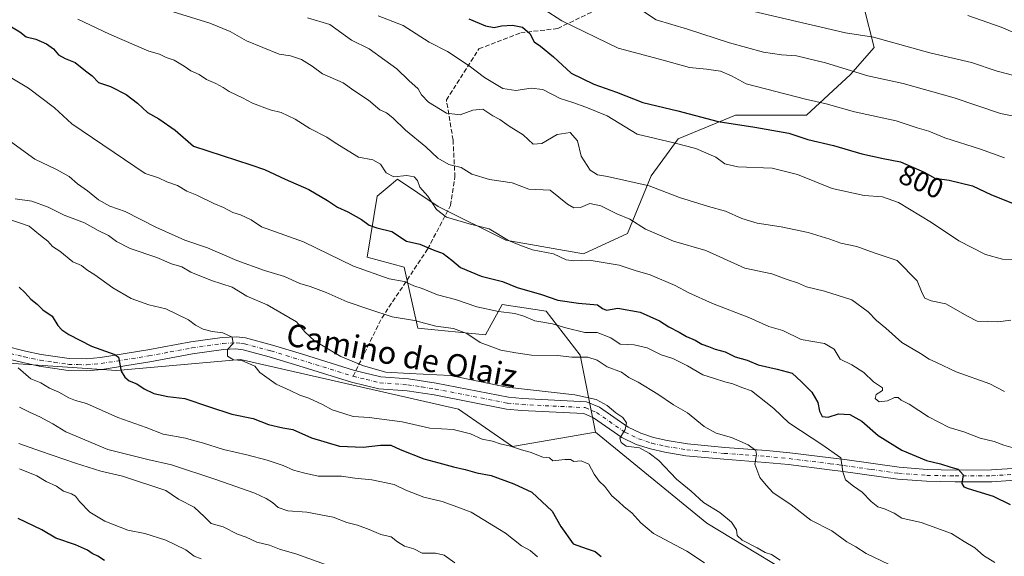
# Model space of a CAD drawing. Units: metres. Extents: x 610562 to 614004, y 4747828 to 4750197.
# Drawn here: x 611461 to 611810, y 4748715 to 4748904 of the extents above; entities that cross this region are included whole.
import ezdxf
from ezdxf.enums import TextEntityAlignment as Align

# ---------------------------------------------------------------- set-up
doc = ezdxf.new("R2010")
doc.units = ezdxf.units.M
doc.header["$MEASUREMENT"] = 0
doc.linetypes.add('DGN Style 3', pattern=[2.307223458686699, 1.648016756204785, -0.6592067024819142])
doc.linetypes.add('DGN Style 4', pattern=[2.6384748266838614, 1.318413404963828, -0.6592067024819142, 0.001648016756204785, -0.6592067024819142])
for name, color, linetype, lineweight in [('Arbolado forestal CxS', 92, 'Continuous', 0), ('Curva de nivel maestra', 30, 'Continuous', 30), ('Curva de nivel normal', 30, 'Continuous', 0), ('Pista no pavimentada Cxs', 111, 'Continuous', 0), ('Pista no pavimentada eje', 91, 'DGN Style 4', 0), ('Rótulo de curva de nivel directora', 7, 'Continuous', 0), ('Senda', 7, 'DGN Style 3', 0), ('Senda no paivmentada conexión', 7, 'DGN Style 3', 0), ('Texto cartográfico', 7, 'Continuous', 0)]:
    doc.layers.add(name, color=color, linetype=linetype, lineweight=lineweight)
doc.styles.add('Style-Arial', font='txt')

msp = doc.modelspace()

# ---------------------------------------------------------------- linework, layer by layer
at = {"layer": 'Arbolado forestal CxS', "color": 92, "linetype": 'Continuous', "lineweight": 0}
for points in [[(611760.0878999997, 4748908.813899999, 819.5550999999978), (611763.6744999997, 4748894.465700001, 813.8270000000048), (611755.3032999998, 4748884.899700001, 809.6420999999973), (611739.7559000002, 4748870.551899999, 803.0556000000071), (611714.6429000003, 4748870.552300001, 800.9257000000072), (611694.3119000001, 4748862.182700001, 796.2835000000051), (611684.7446999997, 4748849.0297, 790.9214999999967), (611676.3731000006, 4748828.702500001, 782.9272999999957), (611660.8258999997, 4748821.5277, 780.3671000000032), (611633.3201000001, 4748826.311100001, 779.4524999999995), (611609.4033000004, 4748838.2685, 779.6497999999993), (611595.0528999995, 4748847.8347, 779.4419000000053), (611591.4184999998, 4748844.806299999, 778.2388000000064), (611587.8765000004, 4748841.8555, 777.3626999999979), (611584.2889, 4748820.333500001, 771.7451000000001), (611597.4439000003, 4748816.7457, 771.8178000000045), (611602.2267000005, 4748795.223300001, 764.364400000006), (611626.1442999998, 4748792.8311, 766.1198000000004), (611632.1244999999, 4748803.5931, 771.046100000007), (611647.6705, 4748801.2009, 772.6916000000057), (611659.6290999996, 4748785.6567, 765.6949000000022), (611665.0872999998, 4748758.3937, 757.9562000000006), (611635.7103000004, 4748753.3729, 754.8819999999978), (611616.5765000005, 4748766.5251, 757.1820000000008), (611539.4433000004, 4748784.0921, 754.1665999999968), (611495.5623000005, 4748780.193700001, 749.132700000002), (611452.0692999996, 4748783.117699999, 743.0411000000023)], [(611745.4067000002, 4748701.462900001, 759.1539000000049), (611704.5166999997, 4748726.2795, 758.5430000000051), (611665.0872999998, 4748758.3937, 757.9562000000006), (611659.6290999996, 4748785.6567, 765.6949000000022), (611647.6705, 4748801.2009, 772.6916000000057), (611632.1244999999, 4748803.5931, 771.046100000007), (611626.1442999998, 4748792.8311, 766.1198000000004), (611602.2267000005, 4748795.223300001, 764.364400000006), (611597.4439000003, 4748816.7457, 771.8178000000045), (611584.2889, 4748820.333500001, 771.7451000000001), (611587.8765000004, 4748841.8555, 777.3626999999979), (611591.4184999998, 4748844.806299999, 778.2388000000064), (611595.0528999995, 4748847.8347, 779.4419000000053), (611609.4033000004, 4748838.2685, 779.6497999999993), (611633.3201000001, 4748826.311100001, 779.4524999999995), (611660.8258999997, 4748821.5277, 780.3671000000032), (611676.3731000006, 4748828.702500001, 782.9272999999957), (611684.7446999997, 4748849.0297, 790.9214999999967), (611694.3119000001, 4748862.182700001, 796.2835000000051), (611714.6429000003, 4748870.552300001, 800.9257000000072), (611739.7559000002, 4748870.551899999, 803.0556000000071), (611755.3032999998, 4748884.899700001, 809.6420999999973), (611763.6744999997, 4748894.465700001, 813.8270000000048), (611760.0878999997, 4748908.813899999, 819.5550999999978)], [(611760.0878999997, 4748908.813899999, 819.5550999999978), (611763.6744999997, 4748894.465700001, 813.8270000000048), (611755.3032999998, 4748884.899700001, 809.6420999999973), (611739.7559000002, 4748870.551899999, 803.0556000000071), (611714.6429000003, 4748870.552300001, 800.9257000000072), (611694.3119000001, 4748862.182700001, 796.2835000000051), (611684.7446999997, 4748849.0297, 790.9214999999967), (611676.3731000006, 4748828.702500001, 782.9272999999957), (611660.8258999997, 4748821.5277, 780.3671000000032), (611633.3201000001, 4748826.311100001, 779.4524999999995), (611609.4033000004, 4748838.2685, 779.6497999999993), (611595.0528999995, 4748847.8347, 779.4419000000053), (611591.4184999998, 4748844.806299999, 778.2388000000064), (611587.8765000004, 4748841.8555, 777.3626999999979), (611584.2889, 4748820.333500001, 771.7451000000001), (611597.4439000003, 4748816.7457, 771.8178000000045), (611602.2267000005, 4748795.223300001, 764.364400000006), (611626.1442999998, 4748792.8311, 766.1198000000004), (611632.1244999999, 4748803.5931, 771.046100000007), (611647.6705, 4748801.2009, 772.6916000000057), (611659.6290999996, 4748785.6567, 765.6949000000022), (611665.0872999998, 4748758.3937, 757.9562000000006)], [(611760.0878999997, 4748908.813899999, 819.5550999999978), (611763.6744999997, 4748894.465700001, 813.8270000000048), (611755.3032999998, 4748884.899700001, 809.6420999999973), (611739.7559000002, 4748870.551899999, 803.0556000000071), (611714.6429000003, 4748870.552300001, 800.9257000000072), (611694.3119000001, 4748862.182700001, 796.2835000000051), (611684.7446999997, 4748849.0297, 790.9214999999967), (611676.3731000006, 4748828.702500001, 782.9272999999957), (611660.8258999997, 4748821.5277, 780.3671000000032), (611633.3201000001, 4748826.311100001, 779.4524999999995), (611609.4033000004, 4748838.2685, 779.6497999999993), (611595.0528999995, 4748847.8347, 779.4419000000053), (611591.4184999998, 4748844.806299999, 778.2388000000064), (611587.8765000004, 4748841.8555, 777.3626999999979), (611584.2889, 4748820.333500001, 771.7451000000001), (611597.4439000003, 4748816.7457, 771.8178000000045), (611602.2267000005, 4748795.223300001, 764.364400000006), (611626.1442999998, 4748792.8311, 766.1198000000004), (611632.1244999999, 4748803.5931, 771.046100000007), (611647.6705, 4748801.2009, 772.6916000000057), (611659.6290999996, 4748785.6567, 765.6949000000022), (611665.0872999998, 4748758.3937, 757.9562000000006)], [(611452.0692999996, 4748783.117699999, 743.0411000000023), (611495.5623000005, 4748780.193700001, 749.132700000002), (611539.4433000004, 4748784.0921, 754.1665999999968), (611616.5765000005, 4748766.5251, 757.1820000000008), (611635.7103000004, 4748753.3729, 754.8819999999978), (611665.0872999998, 4748758.3937, 757.9562000000006), (611704.5166999997, 4748726.2795, 758.5430000000051), (611745.4067000002, 4748701.462900001, 759.1539000000049)], [(611452.0692999996, 4748783.117699999, 743.0411000000023), (611495.5623000005, 4748780.193700001, 749.132700000002), (611539.4433000004, 4748784.0921, 754.1665999999968), (611616.5765000005, 4748766.5251, 757.1820000000008), (611635.7103000004, 4748753.3729, 754.8819999999978), (611665.0872999998, 4748758.3937, 757.9562000000006)], [(611452.0692999996, 4748783.117699999, 743.0411000000023), (611495.5623000005, 4748780.193700001, 749.132700000002), (611539.4433000004, 4748784.0921, 754.1665999999968), (611616.5765000005, 4748766.5251, 757.1820000000008), (611635.7103000004, 4748753.3729, 754.8819999999978), (611665.0872999998, 4748758.3937, 757.9562000000006)], [(611665.0872999998, 4748758.3937, 757.9562000000006), (611704.5166999997, 4748726.2795, 758.5430000000051), (611745.4067000002, 4748701.462900001, 759.1539000000049), (611773.9596999995, 4748688.8717, 759.8418999999994), (611786.1013000002, 4748680.7805, 760.3260000000009), (611787.4501, 4748669.992699999, 757.7507000000041), (611784.7518999996, 4748653.810500001, 753.9563999999956), (611772.6095000004, 4748643.022700001, 750.8644999999962), (611762.8101000005, 4748621.999500001, 748.9263999999966), (611766.8574999999, 4748599.397700001, 746.3295999999973)], [(611665.0872999998, 4748758.3937, 757.9562000000006), (611704.5166999997, 4748726.2795, 758.5430000000051), (611745.4067000002, 4748701.462900001, 759.1539000000049), (611773.9596999995, 4748688.8717, 759.8418999999994), (611786.1013000002, 4748680.7805, 760.3260000000009), (611787.4501, 4748669.992699999, 757.7507000000041), (611784.7518999996, 4748653.810500001, 753.9563999999956), (611772.6095000004, 4748643.022700001, 750.8644999999962), (611762.8101000005, 4748621.999500001, 748.9263999999966), (611766.8574999999, 4748599.397700001, 746.3295999999973)]]:
    msp.add_polyline3d(points, dxfattribs=at)
at = {"layer": 'Curva de nivel maestra', "color": 30, "linetype": 'Continuous', "lineweight": 30, "flags": 128}
for points, elevation in [([(611620.2300000006, 4748904.600099999), (611626.2300000006, 4748902.100099999), (611629.1799999997, 4748901.5001), (611631.8799999999, 4748902.0801), (611635.7000000002, 4748902.3101), (611639.2100000001, 4748901.6601), (611641.7999999998, 4748899.440099999), (611643.3399999999, 4748896.4301), (611645.5999999996, 4748894.920100001), (611650.2000000002, 4748891.1801), (611656.5099999999, 4748885.3101), (611664.5199999996, 4748881.460100001), (611672.5499999998, 4748878.640100001), (611681.7800000003, 4748874.950099999), (611694.2699999996, 4748872.020099999), (611708.54, 4748868.270099999), (611721.4299999997, 4748866.2601), (611733.4600000001, 4748864.130100001), (611740.2100000001, 4748861.940099999), (611749.2599999999, 4748859.7401), (611759.2999999998, 4748856.840100001), (611766.9000000004, 4748855.1501), (611773.0499999998, 4748854.0601), (611781.3799999999, 4748850.4101), (611785.1100000005, 4748848.2401), (611790.2699999996, 4748847.5601), (611798.4800000006, 4748845.5001), (611805.1600000003, 4748842.3201), (611815.6399999997, 4748838.2601)], 800.0000000000001), ([(611457.9000000004, 4748902.110099999), (611461.4000000004, 4748900.0101), (611463.6100000005, 4748898.220100001), (611467.0999999996, 4748897.360099999), (611470.8300000001, 4748895.7401), (611473.3799999999, 4748893.9801), (611475.1299999999, 4748891.860099999), (611477.4000000004, 4748890.5001), (611481, 4748889.0801), (611484.6699999999, 4748886.220100001), (611487.0499999998, 4748884.460100001), (611489.2999999998, 4748882.030099999), (611493.4500000002, 4748880.700099999), (611498.9800000006, 4748877.840100001), (611503.0499999998, 4748874.7601), (611506.5300000003, 4748871.5101), (611510.6100000005, 4748869.210100001), (611516.3799999999, 4748865.1601), (611522.8899999997, 4748859.5001), (611543.1900000004, 4748852.920100001), (611547.9800000006, 4748851.2601), (611555.25, 4748847.860099999), (611563.6100000005, 4748844.270099999), (611570.3099999996, 4748840.370100001), (611573.7599999999, 4748837.9301), (611577.4699999997, 4748836.340100001), (611582.2699999996, 4748833.6501), (611585.0599999996, 4748831.5701), (611587.7699999996, 4748830.6501), (611592.9800000006, 4748829.420100001), (611598.2199999997, 4748825.920100001), (611602.9400000004, 4748824.880100001), (611607.6100000005, 4748822.920100001), (611611.1500000004, 4748821.5601), (611614.2800000003, 4748819.2501), (611617.3600000005, 4748816.630100001), (611624.6600000003, 4748813.610099999), (611632.2400000002, 4748811.690099999), (611637.4199999999, 4748809.610099999), (611645.9299999997, 4748807.120100001), (611651.7699999996, 4748805.100099999), (611659.0999999996, 4748803.9801), (611665.8200000003, 4748803.450099999), (611667.5700000003, 4748802.1801), (611668.9800000006, 4748801.590100001), (611673.0199999996, 4748802.220100001), (611680.8700000001, 4748800.880100001), (611687.7800000003, 4748797.7401), (611691.0599999996, 4748795.6601), (611694.7199999997, 4748793.8201), (611697.3399999999, 4748792.2401), (611700.2999999998, 4748790.9801), (611702.7199999997, 4748789.5101), (611705.0300000003, 4748788.690099999), (611707.4299999997, 4748787.710100001), (611710.9600000001, 4748786.8101), (611714.5499999998, 4748785.090100001), (611718.7300000006, 4748783.8201), (611722.6399999997, 4748782.280099999), (611729.3600000005, 4748780.640100001), (611734.7199999997, 4748779.3301), (611737.9900000002, 4748776.270099999), (611741.6699999999, 4748772.610099999), (611743.7699999996, 4748768.880100001), (611744.2999999998, 4748765.880100001), (611745.2699999996, 4748763.960100001), (611747.4299999997, 4748763.6601), (611751.0999999996, 4748764.940099999), (611755.0999999996, 4748764.700099999), (611759.3300000001, 4748762.300100001), (611765.0599999996, 4748757.210100001), (611773.4900000002, 4748752.100099999), (611782.2199999997, 4748748.450099999), (611787.1200000001, 4748747.220100001), (611790.8300000001, 4748746.0101), (611793.4500000002, 4748745.380100001), (611795.2300000006, 4748743.380100001), (611794.75, 4748740.2501), (611795.4400000004, 4748739.090100001), (611797, 4748738.540100001), (611805.8300000001, 4748735.7601), (611811.7800000003, 4748732.880100001)], 775), ([(611461.1399999997, 4748809.630100001), (611463.2100000001, 4748807.7501), (611465.2599999999, 4748805.470100001), (611467.5999999996, 4748803.640100001), (611469.5800000001, 4748801.710100001), (611472.8600000005, 4748799.460100001), (611474.9000000004, 4748796.1801), (611476.2699999996, 4748794.550100001), (611478.7699999996, 4748792.920100001), (611486.79, 4748788.8201), (611495.0800000001, 4748785.920100001), (611496.3600000005, 4748784.950099999), (611497.3200000003, 4748780.030099999), (611498.54, 4748777.850099999), (611500.1500000004, 4748776.520099999), (611502.8399999999, 4748775.450099999), (611505.4199999999, 4748773.700099999), (611508.7800000003, 4748772.0801), (611513.7800000003, 4748771.0601), (611519.7699999996, 4748770.350099999), (611528.1399999997, 4748767.440099999), (611536.4400000004, 4748764.770099999), (611543.9400000004, 4748763.270099999), (611549.3899999997, 4748761.1601), (611554.4699999997, 4748759.970100001), (611558.0199999996, 4748759.300100001), (611564.6299999999, 4748756.440099999), (611574.5599999996, 4748753.520099999), (611582.8300000001, 4748753.0601), (611589.0199999996, 4748753.850099999), (611592.6900000004, 4748753.7601), (611595.9699999997, 4748752.280099999), (611604.3200000003, 4748748.9301), (611609.6399999997, 4748747.590100001), (611614.8399999999, 4748746.120100001), (611618.9800000006, 4748745.2501), (611623.0700000003, 4748744.0101), (611628.1399999997, 4748743.090100001), (611636.1500000004, 4748740.100099999), (611642.6200000001, 4748737.220100001), (611649.79, 4748730.5101), (611652.8700000001, 4748725.040100001), (611657.2000000002, 4748718.950099999), (611662.0999999996, 4748717.130100001), (611665.0199999996, 4748716.1801), (611667.0800000001, 4748714.4801)], 750), ([(611491.4000000004, 4748713.0101), (611489.0499999998, 4748714.530099999), (611487.0499999998, 4748715.4901), (611485.3799999999, 4748716.6601), (611481.0899999999, 4748718.540100001), (611474.0999999996, 4748720.880100001), (611469.2000000002, 4748723.840100001), (611460.7800000003, 4748727.880100001)], 724.9999999999999)]:
    msp.add_lwpolyline(points, dxfattribs=dict(at, elevation=elevation))
at = {"layer": 'Curva de nivel normal', "color": 30, "linetype": 'Continuous', "lineweight": 0, "flags": 128}
for points, elevation in [([(611512.29, 4748908.109999999), (611528.6699999999, 4748903.039999999), (611535.8600000005, 4748900.060000001), (611541.5700000003, 4748896.779999999), (611553.1100000005, 4748892.060000001), (611557.1200000001, 4748891.5), (611561.1200000001, 4748890.16), (611564.8099999996, 4748887.779999999), (611568.4600000001, 4748885.100000001), (611575.7999999998, 4748882), (611579.6200000001, 4748879.24), (611584.7999999998, 4748875.76), (611588.79, 4748872.439999999), (611591.0999999996, 4748871.289999999), (611593.4199999999, 4748869.57), (611597.9000000004, 4748865.24), (611605.0999999996, 4748859.279999999), (611609.2699999996, 4748855.34), (611613.2400000002, 4748853.100000001), (611617.5899999999, 4748852.029999999), (611621.3399999999, 4748849.609999999), (611627.5300000003, 4748847.810000001), (611635.6399999997, 4748846.57), (611641.4699999997, 4748844.369999999), (611649.0999999996, 4748844.029999999), (611655.1399999997, 4748839.050000001), (611657.4400000004, 4748837.77), (611659.7599999999, 4748837.810000001), (611663.1299999999, 4748839.289999999), (611667, 4748838.5), (611672.6600000003, 4748835.560000001), (611677.2000000002, 4748833.75), (611682.8200000003, 4748830.189999999), (611692.7400000002, 4748826.01), (611704.1299999999, 4748822.619999999), (611717.9600000001, 4748816.41), (611727.4699999997, 4748814.350000001), (611732.8899999997, 4748812.380000001), (611736.5499999998, 4748811.220000001), (611739.7100000001, 4748809.82), (611746.0599999996, 4748808.33), (611755.75, 4748805.199999999), (611761.5999999996, 4748800.99), (611764.5099999999, 4748797.92), (611767.8300000001, 4748795.220000001), (611773.5, 4748790.140000001), (611780.0999999996, 4748786.210000001), (611783.0999999996, 4748784.220000001), (611785.7699999996, 4748783.029999999), (611792.7000000002, 4748779.689999999), (611804.5899999999, 4748775.550000001), (611809.7800000003, 4748772.82)], 785), ([(611646.9800000006, 4748907.92), (611653.1299999999, 4748903.859999999), (611673.0999999996, 4748894.220000001), (611687.7699999996, 4748890.32), (611698.2999999998, 4748887.390000001), (611704.3200000003, 4748886.779999999), (611709.29, 4748886.08), (611713.1799999997, 4748884.460000001), (611718.4299999997, 4748881.619999999), (611739.3899999997, 4748876.140000001), (611746.7599999999, 4748874.52), (611756.7800000003, 4748871.720000001), (611771.5099999999, 4748868.460000001), (611778.8700000001, 4748866.050000001), (611782.9900000002, 4748864.800000001), (611788.6500000004, 4748862.539999999), (611801.3200000003, 4748858.439999999), (611809.7699999996, 4748855.41)], 805), ([(611681, 4748907.880000001), (611686.5099999999, 4748904.189999999), (611697.6600000003, 4748900.930000001), (611712.4900000002, 4748896.100000001), (611724.5599999996, 4748892.84), (611730.8899999997, 4748891.84), (611736.1900000004, 4748891.460000001), (611746.4400000004, 4748889.050000001), (611761.4400000004, 4748884.380000001), (611773.9800000006, 4748881.76), (611791.9699999997, 4748876.58), (611808.3799999999, 4748871.100000001), (611816.6200000001, 4748869.4)], 810), ([(611710.4400000004, 4748909.619999999), (611753.5800000001, 4748899.619999999), (611763.4699999997, 4748898.08), (611783.4299999997, 4748892.539999999), (611798.1200000001, 4748889.189999999), (611807.2000000002, 4748886.08), (611815.8600000005, 4748883.859999999)], 815), ([(611813.7199999997, 4748752.689999999), (611809.5099999999, 4748753.859999999), (611806.0999999996, 4748755.060000001), (611801.1600000003, 4748756.310000001), (611795.4400000004, 4748758.550000001), (611790.2800000003, 4748760.100000001), (611782.9600000001, 4748763.810000001), (611776.0599999996, 4748768.289999999), (611773.25, 4748769.76), (611772.1600000003, 4748770.66), (611770.8600000005, 4748770.67), (611768.4199999999, 4748769.439999999), (611765.4600000001, 4748769.16), (611763.9900000002, 4748770.34), (611764.3600000005, 4748771.74), (611766.5899999999, 4748773.119999999), (611766.5999999996, 4748774.140000001), (611763.4299999997, 4748776.189999999), (611759.9900000002, 4748779.529999999), (611755.7800000003, 4748782.199999999), (611751.6399999997, 4748784.220000001), (611749.4900000002, 4748787.76), (611746.0899999999, 4748789.82), (611737.8300000001, 4748791.180000001), (611731.3399999999, 4748794.4), (611726.4000000004, 4748795.75), (611719.3399999999, 4748799), (611706.4299999997, 4748803.92), (611698.0599999996, 4748807.66), (611693.25, 4748810.26), (611684.3899999997, 4748813.99), (611679.0999999996, 4748815.560000001), (611673.4600000001, 4748817.42), (611662.8700000001, 4748819.25), (611657.4600000001, 4748818.939999999), (611654.7699999996, 4748819.380000001), (611650.2400000002, 4748821.529999999), (611642.8399999999, 4748822.83), (611638.3399999999, 4748824.539999999), (611634.29, 4748826.199999999), (611627.4199999999, 4748830.279999999), (611620.3700000001, 4748832.039999999), (611612.4199999999, 4748834.4), (611608.8799999999, 4748837.199999999), (611605.7699999996, 4748841.859999999), (611602.9699999997, 4748845.039999999), (611602.1399999997, 4748847.42), (611600.9500000002, 4748848.66), (611598.3399999999, 4748849.210000001), (611593.7400000002, 4748848.75), (611591.0499999998, 4748850.100000001), (611589.0099999999, 4748853.15), (611586.3399999999, 4748854.75), (611581.2199999997, 4748855.689999999), (611572.9699999997, 4748860.699999999), (611570.0199999996, 4748862.730000001), (611564.0099999999, 4748865.74), (611558.8499999996, 4748869.050000001), (611553.8499999996, 4748871.4), (611550.0199999996, 4748872.4), (611543.6900000004, 4748874.77), (611540.2300000006, 4748876.59), (611535.4500000002, 4748878.83), (611533.3300000001, 4748880.300000001), (611530.7400000002, 4748881.680000001), (611527.4000000004, 4748883.100000001), (611524.8399999999, 4748884.880000001), (611521.9000000004, 4748886.230000001), (611519.6100000005, 4748887.880000001), (611515.9699999997, 4748889.92), (611513.1900000004, 4748890.92), (611510.7699999996, 4748892.109999999), (611507.0999999996, 4748893.16), (611493.0999999996, 4748899.16), (611481.9800000006, 4748904.51)], 780), ([(611563.1500000004, 4748904.960000001), (611571.0999999996, 4748902.539999999), (611578.7699999996, 4748896.980000001), (611585.0599999996, 4748893.930000001), (611590.5599999996, 4748889.980000001), (611594.8099999996, 4748886.880000001), (611599, 4748882.82), (611602.3399999999, 4748879.84), (611603.5599999996, 4748877.680000001), (611606.04, 4748875.050000001), (611612.4100000003, 4748871.199999999), (611617.2400000002, 4748870.640000001), (611621.6399999997, 4748872.27), (611625.2400000002, 4748872.58), (611628.7699999996, 4748870.32), (611631.2599999999, 4748868.939999999), (611634.5800000001, 4748866.630000001), (611639.5499999998, 4748863.52), (611642.9900000002, 4748860.279999999), (611646.1399999997, 4748860.460000001), (611651.4900000002, 4748863.699999999), (611656.1200000001, 4748864.390000001), (611658.7800000003, 4748861.390000001), (611660.0199999996, 4748855.960000001), (611663.1500000004, 4748851.01), (611665.8499999996, 4748849.439999999), (611669.3499999996, 4748848.77), (611684.0499999998, 4748845.529999999), (611694.79, 4748841.4), (611705.1299999999, 4748838.180000001), (611711.0999999996, 4748836.539999999), (611716.8399999999, 4748833.99), (611722.3399999999, 4748832.279999999), (611730.7800000003, 4748831.060000001), (611740.3600000005, 4748829.07), (611748.0199999996, 4748826.619999999), (611751.8799999999, 4748825.220000001), (611757.5599999996, 4748824.039999999), (611763.7000000002, 4748821.83), (611771.8799999999, 4748819.130000001), (611778.9600000001, 4748811.91), (611780.7199999997, 4748807.609999999), (611781.5800000001, 4748805.82), (611783.9000000004, 4748804.850000001), (611789.0599999996, 4748803.789999999), (611796.7100000001, 4748799.439999999), (611800.1200000001, 4748797.689999999), (611807.4299999997, 4748797.369999999), (611812.0499999998, 4748798)], 790), ([(611588.1600000003, 4748905.600000001), (611597.0499999998, 4748902.220000001), (611606.1900000004, 4748896.279999999), (611612.7300000006, 4748893.029999999), (611620.4299999997, 4748887.970000001), (611625.8399999999, 4748883.789999999), (611632.3600000005, 4748879.980000001), (611636.8499999996, 4748879.180000001), (611642.3799999999, 4748880.109999999), (611646.4800000006, 4748879.539999999), (611652.5499999998, 4748876.390000001), (611657.0999999996, 4748874.930000001), (611661.7100000001, 4748873.289999999), (611669.1900000004, 4748870.230000001), (611679.8799999999, 4748863.800000001), (611692.7699999996, 4748860.710000001), (611700.5999999996, 4748858.680000001), (611707.6600000003, 4748855.609999999), (611710.8200000003, 4748853.279999999), (611715.4900000002, 4748852.210000001), (611727.6500000004, 4748851.75), (611736.5099999999, 4748849.5), (611748.8600000005, 4748844.560000001), (611760.0999999996, 4748842.07), (611766.6500000004, 4748841.67), (611772.3099999996, 4748839.680000001), (611784.0099999999, 4748832.58), (611793.6699999999, 4748826.02), (611803.0599999996, 4748821.279999999), (611809.1500000004, 4748819.529999999), (611815.2000000002, 4748819.42)], 795), ([(611796.8099999996, 4748905.779999999), (611808.6500000004, 4748901.59), (611815.1699999999, 4748898.779999999)], 820), ([(611458.0099999999, 4748883.960000001), (611464.4900000002, 4748880.02), (611473.6600000003, 4748873.08), (611479.7999999998, 4748867.42), (611505.7800000003, 4748849.92), (611510.4299999997, 4748848.32), (611513.4699999997, 4748846.9), (611517.1799999997, 4748845.640000001), (611520.5199999996, 4748843.640000001), (611524.0300000003, 4748842.17), (611530.0999999996, 4748839.289999999), (611533.4199999999, 4748837.9), (611536.7300000006, 4748836.060000001), (611539.4800000006, 4748835.210000001), (611543.3099999996, 4748833.480000001), (611546.9000000004, 4748831.01), (611561.79, 4748825.730000001), (611579.4699999997, 4748817.060000001), (611592.04, 4748812.65), (611597.3899999997, 4748811.680000001), (611600.8200000003, 4748810.16), (611603.7699999996, 4748809.180000001), (611609.1399999997, 4748806.939999999), (611615.6100000005, 4748805.310000001), (611623.1399999997, 4748802.730000001), (611630.7699999996, 4748801.08), (611636.5199999996, 4748800.430000001), (611639.7599999999, 4748799.480000001), (611643.6100000005, 4748797.800000001), (611649.8200000003, 4748796.76), (611654.6200000001, 4748795.350000001), (611661.2800000003, 4748793.680000001), (611665.6399999997, 4748793.619999999), (611670.5, 4748791.77), (611673.7699999996, 4748789.49), (611678.7699999996, 4748789.24), (611683.3499999996, 4748788.25), (611688.2699999996, 4748785.710000001), (611692.4800000006, 4748784.430000001), (611697.6399999997, 4748781.92), (611703.0499999998, 4748778.65), (611707.1500000004, 4748777.430000001), (611710.8300000001, 4748776.199999999), (611713.6900000004, 4748775.449999999), (611716.8899999997, 4748774.180000001), (611720.25, 4748773.01), (611728.1699999999, 4748766.779999999), (611733.5, 4748761.720000001), (611737.6200000001, 4748759.02), (611745.1900000004, 4748754.109999999), (611751.8600000005, 4748749.390000001), (611752.6600000003, 4748744.380000001), (611753.5800000001, 4748741.609999999), (611756.4199999999, 4748739.300000001), (611759.5, 4748737.230000001), (611762.6399999997, 4748733.869999999), (611765.0300000003, 4748731.970000001), (611767.3799999999, 4748731.33), (611770.75, 4748729.779999999), (611773.4400000004, 4748727.99), (611780.3399999999, 4748726.470000001), (611791.0999999996, 4748722.560000001), (611795.5300000003, 4748719.789999999), (611799.2599999999, 4748717.560000001), (611802.3200000003, 4748714.850000001), (611806.3499999996, 4748712.32)], 770), ([(611768.9900000002, 4748711.600000001), (611760.8499999996, 4748715.460000001), (611757.2400000002, 4748717.850000001), (611754.04, 4748719.67), (611748.6600000003, 4748723.51), (611741.3300000001, 4748727.279999999), (611734.3099999996, 4748732.75), (611727.8799999999, 4748737.07), (611725.4199999999, 4748739.67), (611723.1799999997, 4748742.369999999), (611721.4400000004, 4748747.050000001), (611722.0199999996, 4748750.460000001), (611721.7800000003, 4748751.91), (611719.0899999999, 4748753.91), (611713.25, 4748756.539999999), (611707.7300000006, 4748758.02), (611703.5499999998, 4748760.460000001), (611697.5899999999, 4748765.279999999), (611692.7300000006, 4748768.100000001), (611687.0899999999, 4748771.890000001), (611680.1500000004, 4748776.060000001), (611676.9400000004, 4748777.74), (611674.3099999996, 4748779.640000001), (611669.1799999997, 4748781.470000001), (611665.6600000003, 4748783.859999999), (611662.3399999999, 4748784.970000001), (611656.7699999996, 4748784.980000001), (611651.5999999996, 4748785.560000001), (611642.4299999997, 4748785.630000001), (611636.9600000001, 4748786.42), (611631.6100000005, 4748787.359999999), (611624.29, 4748790.130000001), (611619.54, 4748793.359999999), (611614.8200000003, 4748795.050000001), (611608.5899999999, 4748795.880000001), (611601.0599999996, 4748797.859999999), (611593.1299999999, 4748799.230000001), (611585.2300000006, 4748801.779999999), (611577.2000000002, 4748804.49), (611569.7800000003, 4748807.810000001), (611564.1900000004, 4748809.939999999), (611560.5300000003, 4748811.039999999), (611555.04, 4748813.439999999), (611547.9800000006, 4748815.59), (611538.1399999997, 4748819.16), (611527.8399999999, 4748823.58), (611519.7699999996, 4748826.26), (611509.5199999996, 4748830.890000001), (611498.6200000001, 4748836.49), (611493.2999999998, 4748838.34), (611489.2000000002, 4748840.600000001), (611485.3600000005, 4748843.75), (611481.7800000003, 4748846.26), (611478.8399999999, 4748848.800000001), (611474.4299999997, 4748851.25), (611466.7699999996, 4748854.99), (611458.0999999996, 4748861.16)], 765), ([(611730.4500000002, 4748713.140000001), (611727.3499999996, 4748715.17), (611725.0700000003, 4748715.91), (611722.2400000002, 4748717.560000001), (611717.0199999996, 4748720.220000001), (611715.2000000002, 4748721.82), (611714.9800000006, 4748723.92), (611713.2599999999, 4748726.539999999), (611709.0300000003, 4748729.970000001), (611703.29, 4748733.560000001), (611698.9400000004, 4748737.539999999), (611693.7699999996, 4748741.800000001), (611687.4600000001, 4748748.4), (611684.0499999998, 4748751.01), (611680.6100000005, 4748752.850000001), (611675.9800000006, 4748753.5), (611674.2300000006, 4748754.789999999), (611673.6500000004, 4748756.25), (611675.5300000003, 4748759.380000001), (611676.0999999996, 4748761.699999999), (611674.8200000003, 4748763.550000001), (611672.2999999998, 4748765.24), (611669.1799999997, 4748767.789999999), (611665.3399999999, 4748769.949999999), (611657.8200000003, 4748771.560000001), (611633.75, 4748774.359999999), (611613.7300000006, 4748778.5), (611599.2400000002, 4748779.119999999), (611590.9400000004, 4748779.66), (611582.9699999997, 4748781.859999999), (611575.0300000003, 4748785.16), (611565.7000000002, 4748790.67), (611562.2599999999, 4748793.859999999), (611559.2800000003, 4748797.390000001), (611548.9600000001, 4748803.460000001), (611541.7699999996, 4748806.470000001), (611536.4900000002, 4748809.66), (611529.2800000003, 4748812.039999999), (611521.9500000002, 4748815.050000001), (611518.7199999997, 4748816.83), (611515.1299999999, 4748817.91), (611509.8899999997, 4748820.130000001), (611500.5, 4748823.33), (611495.5599999996, 4748825.880000001), (611492.7999999998, 4748827.980000001), (611489.0999999996, 4748829.77), (611484.3399999999, 4748832.439999999), (611477.1299999999, 4748835.199999999), (611471.4100000003, 4748838.02), (611465.6799999997, 4748840.109999999), (611459.7199999997, 4748840.939999999)], 760.0000000000001), ([(611457.1500000004, 4748833.82), (611464.6900000004, 4748831.279999999), (611468.7400000002, 4748827.939999999), (611471.3300000001, 4748826.01), (611472.9100000003, 4748824.039999999), (611475.6200000001, 4748822.359999999), (611480.1799999997, 4748818.619999999), (611483.1900000004, 4748817.359999999), (611485.0700000003, 4748815.84), (611487.9800000006, 4748814.09), (611494.2999999998, 4748809.460000001), (611500.8300000001, 4748805.689999999), (611507.0599999996, 4748803.470000001), (611513.0099999999, 4748802.060000001), (611521.0700000003, 4748798.119999999), (611523.54, 4748796.26), (611526.2599999999, 4748794.869999999), (611529.4400000004, 4748794.050000001), (611533.2400000002, 4748793.57), (611536.5099999999, 4748791.970000001), (611536.8600000005, 4748789.77), (611534.9199999999, 4748787.600000001), (611534.8600000005, 4748785.25), (611536.9900000002, 4748783.939999999), (611539.9900000002, 4748783.789999999), (611544.6100000005, 4748781.710000001), (611546.3700000001, 4748779.52), (611552.0899999999, 4748775.369999999), (611557.0899999999, 4748773.100000001), (611560.4800000006, 4748771.539999999), (611563.7000000002, 4748770.42), (611568.5099999999, 4748768.16), (611571.9600000001, 4748766.289999999), (611576.0199999996, 4748764.960000001), (611579.3200000003, 4748763.930000001), (611585.0199999996, 4748763.630000001), (611596.7300000006, 4748762.01), (611606.5099999999, 4748759.789999999), (611614.7300000006, 4748759.34), (611620.8799999999, 4748757.82), (611625.04, 4748755.980000001), (611628.5899999999, 4748755.27), (611631.3799999999, 4748754.27), (611635.0700000003, 4748753.42), (611638.9000000004, 4748752.17), (611641.9199999999, 4748751.380000001), (611646.4800000006, 4748749.529999999), (611648.8300000001, 4748749.32), (611650.0499999998, 4748748.289999999), (611654.2699999996, 4748748.800000001), (611656.1900000004, 4748748.689999999), (611657.4299999997, 4748748.039999999), (611660, 4748748.27), (611662.7800000003, 4748747.060000001), (611664.5999999996, 4748743.539999999), (611666.3600000005, 4748741.09), (611668.4299999997, 4748739.189999999), (611670.8200000003, 4748735.880000001), (611673.2699999996, 4748733.92), (611675.2699999996, 4748732.029999999), (611677.9600000001, 4748729.939999999), (611681.1699999999, 4748726.4), (611685.5700000003, 4748722.58), (611697.3799999999, 4748716.359999999), (611703.6200000001, 4748712.17)], 755.0000000000001), ([(611460.8499999996, 4748781.119999999), (611465.3499999996, 4748777.33), (611468.8300000001, 4748775.800000001), (611471.9100000003, 4748773.939999999), (611475.2199999997, 4748772.57), (611478.7699999996, 4748770.539999999), (611481.1100000005, 4748769.640000001), (611485.0300000003, 4748768.560000001), (611496.0300000003, 4748763.630000001), (611506.0999999996, 4748760.039999999), (611512.0999999996, 4748757.710000001), (611519.9800000006, 4748756.26), (611522.9100000003, 4748755.41), (611526.0800000001, 4748754.600000001), (611533.4400000004, 4748752.279999999), (611541.7000000002, 4748750.449999999), (611548.9000000004, 4748748.539999999), (611554.6100000005, 4748746.59), (611558.2199999997, 4748744.980000001), (611561.7699999996, 4748744.039999999), (611566.9299999997, 4748742.869999999), (611575.2000000002, 4748742.810000001), (611579.9199999999, 4748742.189999999), (611585.9900000002, 4748741.600000001), (611593.8499999996, 4748739.880000001), (611597.9900000002, 4748737.960000001), (611604.3399999999, 4748735.369999999), (611610.8700000001, 4748733.890000001), (611615.1399999997, 4748732.4), (611621.1100000005, 4748730.08), (611633.2800000003, 4748722.680000001), (611638.9299999997, 4748718.16), (611641.9900000002, 4748716.600000001), (611644.54, 4748714.380000001)], 745), ([(611615.3499999996, 4748712.230000001), (611611.5499999998, 4748714.930000001), (611608.4299999997, 4748715.619999999), (611603.7699999996, 4748715.630000001), (611600.7999999998, 4748717.16), (611597.5199999996, 4748718.09), (611594.9800000006, 4748719.59), (611592.7800000003, 4748721.41), (611589.1100000005, 4748722.210000001), (611585.0599999996, 4748724.02), (611580.9299999997, 4748725.539999999), (611577.1500000004, 4748726.51), (611572.29, 4748728.33), (611562.9000000004, 4748730.180000001), (611556.2100000001, 4748730.58), (611552.7999999998, 4748731.810000001), (611550.7599999999, 4748733.58), (611548.5300000003, 4748734.91), (611544.5899999999, 4748736.84), (611530.7000000002, 4748741.720000001), (611515.0999999996, 4748746.83), (611506.6500000004, 4748748.699999999), (611492.5199999996, 4748752.24), (611477.7100000001, 4748758.58), (611473.0899999999, 4748761.390000001), (611471.1100000005, 4748762.369999999), (611468.7300000006, 4748763.76), (611464.8300000001, 4748765.439999999), (611461.2800000003, 4748767.220000001)], 740), ([(611461, 4748754.380000001), (611468.7699999996, 4748751.75), (611481.0999999996, 4748747.430000001), (611490.0999999996, 4748744.58), (611497.7699999996, 4748742.9), (611513.0999999996, 4748737.74), (611517.5, 4748734.77), (611523.0499999998, 4748731.890000001), (611526.75, 4748728.49), (611529.0999999996, 4748726.119999999), (611533.3300000001, 4748724.939999999), (611538.3700000001, 4748722.300000001), (611541.4699999997, 4748721.32), (611545.2800000003, 4748719.52), (611549.75, 4748718.449999999), (611553.3399999999, 4748717.039999999), (611559.4199999999, 4748715.33), (611570.8499999996, 4748711.109999999)], 735), ([(611461.2800000003, 4748745.460000001), (611467.3700000001, 4748743.02), (611470.7400000002, 4748741.01), (611474.3600000005, 4748739.300000001), (611476.9000000004, 4748737.51), (611479.6699999999, 4748736.609999999), (611481.1600000003, 4748735.77), (611482.4900000002, 4748733.92), (611486.2000000002, 4748730.09), (611491.5, 4748726.930000001), (611499.5899999999, 4748723.74), (611505.6600000003, 4748722.560000001), (611513.0999999996, 4748720.26), (611520.0999999996, 4748716.82), (611523.1299999999, 4748714.539999999), (611525.5499999998, 4748713.630000001)], 730)]:
    msp.add_lwpolyline(points, dxfattribs=dict(at, elevation=elevation))
at = {"layer": 'Pista no pavimentada Cxs', "color": 111, "linetype": 'Continuous', "lineweight": 0}
for points in [[(611448.3901000004, 4748790.800100001, 749.3340999999928), (611463.3701, 4748787.110099999, 752.6168000000035), (611469.0000999998, 4748785.9101, 753.9890000000014), (611478.8201000001, 4748784.470100001, 753.0032000000066), (611484.9700999996, 4748784.360099999, 752.6138999999966), (611489.9001000002, 4748784.800100001, 752.5813999999956), (611506.7401000002, 4748787.4901, 757.3916999999929), (611521.8800999997, 4748790.300100001, 757.5106999999989), (611533.0401, 4748791.9001, 762.1263000000035), (611538.0500999996, 4748792.1501, 764.7502999999998), (611541.2801000001, 4748791.7401, 765.5746000000072), (611550.8400999998, 4748789.1801, 762.9661000000052), (611561.4200999998, 4748785.960100001, 762.2633999999962), (611579.8800999997, 4748780.220100001, 762.3546000000061), (611589.0800999999, 4748777.9801, 763.5930999999982), (611598.8800999997, 4748777.2601, 761.9717999999993), (611608.7600999996, 4748775.7601, 759.5363000000071), (611634.2801000001, 4748770.780099999, 761.4787000000069), (611639.2500999998, 4748770.290100001, 762.5188000000054), (611661.9600999998, 4748769.1801, 761.0476000000053), (611666.4700999996, 4748767.2401, 761.6679000000004), (611676.6001000004, 4748760.220100001, 762.093200000003), (611681.1101000002, 4748758.020099999, 761.2379999999977), (611685.6401000004, 4748756.540100001, 764.1781000000047), (611690.4001000002, 4748755.450099999, 766.374100000001), (611697.6401000004, 4748754.300100001, 768.2709999999935), (611710.8000999996, 4748753.020099999, 766.0927999999985), (611725.6300999997, 4748751.960100001, 769.7538000000059), (611733.8800999997, 4748751.1501, 772.152900000001), (611748.4101, 4748749.340100001, 773.6428000000016), (611753.2901, 4748748.710100001, 773.6817000000011), (611772.4801000003, 4748745.9801, 776.6052000000054), (611782.4101, 4748745.2601, 778.4250000000029), (611792.3501000004, 4748745.030099999, 778.9352000000072), (611805.2301000003, 4748745.104699999, 781.5095000000001), (611816.2801000001, 4748745.8201, 781.6560000000028)], [(611448.3901000004, 4748790.800100001, 749.3340999999928), (611463.3701, 4748787.110099999, 752.6168000000035), (611469.0000999998, 4748785.9101, 753.9890000000014), (611478.8201000001, 4748784.470100001, 753.0032000000066), (611484.9700999996, 4748784.360099999, 752.6138999999966), (611489.9001000002, 4748784.800100001, 752.5813999999956), (611506.7401000002, 4748787.4901, 757.3916999999929), (611521.8800999997, 4748790.300100001, 757.5106999999989), (611533.0401, 4748791.9001, 762.1263000000035), (611538.0500999996, 4748792.1501, 764.7502999999998), (611541.2801000001, 4748791.7401, 765.5746000000072), (611550.8400999998, 4748789.1801, 762.9661000000052), (611561.4200999998, 4748785.960100001, 762.2633999999962), (611579.8800999997, 4748780.220100001, 762.3546000000061), (611589.0800999999, 4748777.9801, 763.5930999999982), (611598.8800999997, 4748777.2601, 761.9717999999993), (611608.7600999996, 4748775.7601, 759.5363000000071), (611634.2801000001, 4748770.780099999, 761.4787000000069), (611639.2500999998, 4748770.290100001, 762.5188000000054), (611661.9600999998, 4748769.1801, 761.0476000000053), (611666.4700999996, 4748767.2401, 761.6679000000004), (611676.6001000004, 4748760.220100001, 762.093200000003), (611681.1101000002, 4748758.020099999, 761.2379999999977), (611685.6401000004, 4748756.540100001, 764.1781000000047), (611690.4001000002, 4748755.450099999, 766.374100000001), (611697.6401000004, 4748754.300100001, 768.2709999999935), (611710.8000999996, 4748753.020099999, 766.0927999999985), (611725.6300999997, 4748751.960100001, 769.7538000000059), (611733.8800999997, 4748751.1501, 772.152900000001), (611748.4101, 4748749.340100001, 773.6428000000016), (611753.2901, 4748748.710100001, 773.6817000000011), (611772.4801000003, 4748745.9801, 776.6052000000054), (611782.4101, 4748745.2601, 778.4250000000029), (611792.3501000004, 4748745.030099999, 778.9352000000072), (611805.2301000003, 4748745.104699999, 781.5095000000001), (611816.2801000001, 4748745.8201, 781.6560000000028)], [(611816.9901000002, 4748741.630100001, 778.4131000000052), (611805.3000999996, 4748740.870100001, 778.0190000000002), (611792.3101000005, 4748740.800100001, 778.1386000000057), (611782.2001, 4748741.030099999, 775.5483999999997), (611772.0201000003, 4748741.770099999, 775.8460999999952), (611752.7200999996, 4748744.5101, 772.0132000000012), (611747.8800999997, 4748745.140100001, 771.5418000000063), (611733.4101, 4748746.940099999, 769.9116999999969), (611725.2701000003, 4748747.7401, 767.2883000000003), (611710.4401000004, 4748748.8101, 766.2982000000048), (611697.1001000004, 4748750.100099999, 767.6937999999938), (611689.6001000004, 4748751.290100001, 765.7592000000004), (611684.5000999998, 4748752.460100001, 763.0676999999997), (611679.5201000003, 4748754.090100001, 762.092300000004), (611674.4501, 4748756.5601, 761.8655), (611664.4101, 4748763.520099999, 760.5939999999973), (611660.9801000003, 4748764.9901, 760.6809000000068), (611638.9401000004, 4748766.0701, 761.0485000000045), (611633.6601, 4748766.590100001, 760.4551999999967), (611608.0301000001, 4748771.590100001, 758.4824999999983), (611598.4001000002, 4748773.0601, 758.9750000000058), (611588.4200999998, 4748773.790100001, 763.379700000005), (611578.7500999998, 4748776.140100001, 761.1888000000035), (611560.1700999998, 4748781.920100001, 762.3062000000064), (611549.6700999998, 4748785.110099999, 761.5926999999938), (611540.4600999998, 4748787.5801, 758.0056000000042), (611537.8901000004, 4748787.9101, 757.4881000000024), (611533.4401000004, 4748787.690099999, 756.012600000002), (611522.5601000005, 4748786.130100001, 756.2535000000062), (611507.4600999998, 4748783.3201, 755.0409999999974), (611490.4301000005, 4748780.600099999, 753.7758000000031), (611485.1201, 4748780.120100001, 753.7473000000027), (611478.4801000003, 4748780.2501, 751.7057999999961), (611468.2500999998, 4748781.7401, 750.459799999997), (611462.4200999998, 4748782.9901, 750.2841000000044), (611447.2801000001, 4748786.710100001, 748.195200000002)], [(611816.9901000002, 4748741.630100001, 778.4131000000052), (611805.3000999996, 4748740.870100001, 778.0190000000002), (611792.3101000005, 4748740.800100001, 778.1386000000057), (611782.2001, 4748741.030099999, 775.5483999999997), (611772.0201000003, 4748741.770099999, 775.8460999999952), (611752.7200999996, 4748744.5101, 772.0132000000012), (611747.8800999997, 4748745.140100001, 771.5418000000063), (611733.4101, 4748746.940099999, 769.9116999999969), (611725.2701000003, 4748747.7401, 767.2883000000003), (611710.4401000004, 4748748.8101, 766.2982000000048), (611697.1001000004, 4748750.100099999, 767.6937999999938), (611689.6001000004, 4748751.290100001, 765.7592000000004), (611684.5000999998, 4748752.460100001, 763.0676999999997), (611679.5201000003, 4748754.090100001, 762.092300000004), (611674.4501, 4748756.5601, 761.8655), (611664.4101, 4748763.520099999, 760.5939999999973), (611660.9801000003, 4748764.9901, 760.6809000000068), (611638.9401000004, 4748766.0701, 761.0485000000045), (611633.6601, 4748766.590100001, 760.4551999999967), (611608.0301000001, 4748771.590100001, 758.4824999999983), (611598.4001000002, 4748773.0601, 758.9750000000058), (611588.4200999998, 4748773.790100001, 763.379700000005), (611578.7500999998, 4748776.140100001, 761.1888000000035), (611560.1700999998, 4748781.920100001, 762.3062000000064), (611549.6700999998, 4748785.110099999, 761.5926999999938), (611540.4600999998, 4748787.5801, 758.0056000000042), (611537.8901000004, 4748787.9101, 757.4881000000024), (611533.4401000004, 4748787.690099999, 756.012600000002), (611522.5601000005, 4748786.130100001, 756.2535000000062), (611507.4600999998, 4748783.3201, 755.0409999999974), (611490.4301000005, 4748780.600099999, 753.7758000000031), (611485.1201, 4748780.120100001, 753.7473000000027), (611478.4801000003, 4748780.2501, 751.7057999999961), (611468.2500999998, 4748781.7401, 750.459799999997), (611462.4200999998, 4748782.9901, 750.2841000000044), (611447.2801000001, 4748786.710100001, 748.195200000002)]]:
    msp.add_polyline3d(points, dxfattribs=at)
at = {"layer": 'Pista no pavimentada eje', "color": 91, "linetype": 'DGN Style 4', "lineweight": 0}
msp.add_polyline3d([(611455.4051000001, 4748786.895099999, 748.8681000000071), (611462.8951000003, 4748785.050100001, 751.3390999999974), (611465.7100999998, 4748784.450099999, 751.3766999999935), (611468.6250999998, 4748783.825099999, 751.4953999999999), (611473.5351, 4748783.1051, 752.2118000000046), (611478.6501000002, 4748782.360099999, 751.3101000000024), (611481.9700999996, 4748782.295100001, 752.0298999999941), (611485.0450999998, 4748782.2401, 752.2878000000055), (611487.7001, 4748782.4801, 752.1811000000016), (611490.1651, 4748782.700099999, 752.1252999999998), (611507.1001000004, 4748785.405099999, 756.2296000000061), (611514.6501000002, 4748786.8101, 758.3690999999964), (611522.2200999996, 4748788.215100001, 755.5485999999946), (611533.2401000002, 4748789.795100001, 759.0898000000017), (611537.9700999996, 4748790.030099999, 761.1171000000032), (611539.5850999998, 4748789.825099999, 761.4910999999993), (611540.8701, 4748789.6601, 761.7795000000042), (611550.2550999997, 4748787.145099999, 760.7654999999941), (611555.5450999998, 4748785.5351, 761.0739000000032), (611560.7950999998, 4748783.940099999, 761.8319999999949), (611579.3151000004, 4748778.1801, 760.7004000000015), (611583.9151, 4748777.0601, 762.6575000000012), (611588.7500999998, 4748775.8851, 763.3545000000014), (611598.6401000004, 4748775.1601, 760.4799000000058), (611603.5800999999, 4748774.4101, 759.4271000000008), (611608.3951000003, 4748773.675100001, 758.7393000000012), (611633.9700999996, 4748768.6851, 760.523199999996), (611639.0950999996, 4748768.1801, 760.9265000000014), (611661.4700999996, 4748767.085100001, 759.9002000000038), (611663.7251000004, 4748766.1151, 760.5037000000011), (611665.4401000004, 4748765.380100001, 760.7792000000045), (611675.5251000002, 4748758.390100001, 761.1585999999952), (611680.3151000004, 4748756.0551, 761.3181000000042), (611685.0701000001, 4748754.5001, 763.4282999999997), (611690.0000999998, 4748753.370100001, 765.2554999999993), (611697.3701, 4748752.200099999, 766.8616999999941), (611704.0401, 4748751.5551, 766.7019), (611710.6201, 4748750.915100001, 765.9832000000025), (611718.0351, 4748750.380100001, 768.074099999998), (611725.4501, 4748749.850099999, 768.542300000001), (611733.6451000003, 4748749.045100001, 770.5696000000025), (611748.1451000003, 4748747.2401, 770.9882999999973), (611750.5651000004, 4748746.925100001, 771.8809000000037), (611753.0050999997, 4748746.610099999, 772.4070999999968), (611762.6001000004, 4748745.245100001, 773.3877000000067), (611772.2500999998, 4748743.8751, 775.9248999999982), (611782.3051000005, 4748743.145099999, 775.9361999999965), (611792.3300999999, 4748742.915100001, 777.5041000000057), (611805.2651000004, 4748742.987299999, 778.6343000000053), (611816.6350999996, 4748743.725099999, 779.3313999999956)], dxfattribs=at)
at = {"layer": 'Senda', "color": 7, "linetype": 'DGN Style 3', "lineweight": 0}
msp.add_polyline3d([(611580.2734000003, 4748780.124299999, 762.5233000000007), (611589.4638999999, 4748798.769300001, 766.2878999999957), (611605.6897, 4748823.130700001, 777.3917999999976), (611613.7632999998, 4748838.5349, 781.7228999999934), (611615.3561000006, 4748848.602299999, 784.2930000000051), (611614.7023, 4748861.6987, 788.7652999999991), (611612.3236999996, 4748875.8893, 794.7051999999967), (611623.8576999997, 4748893.9823, 803.5334000000004), (611638.6244999999, 4748899.6315, 803.5754000000015), (611651.7424999997, 4748901.155300001, 805.3948999999994), (611663.5270999996, 4748906.845100001, 809.0712000000058), (611671.0872999998, 4748924.173900001, 816.530700000003), (611673.8032999998, 4748946.044700001, 827.5938000000025), (611683.2489, 4748960.438300001, 837.2939999999944), (611698.2779000001, 4748976.5667, 843.0200999999943), (611716.0743000006, 4748989.785499999, 852.243100000007), (611728.2465000004, 4748998.492699999, 858.7783999999956), (611737.3019000003, 4749004.9705, 862.1888999999937), (611762.4145000001, 4749020.840700001, 868.8233999999939), (611784.1539000003, 4749033.679300001, 874.2519999999931), (611792.5147000002, 4749044.5579, 881.6600000000036), (611801.2796999998, 4749055.962300001, 884.9861999999995), (611822.2407000001, 4749071.4045, 893.5647000000026)], dxfattribs=at)
at = {"layer": 'Senda no paivmentada conexión', "color": 7, "linetype": 'DGN Style 3', "lineweight": 0, "extrusion": (-0.2845614228828443, -0.5773184998109423, 0.7653287831925141), "elevation": -2915007.189069334, "flags": 128}
msp.add_lwpolyline([(-1550934.903401066, 3467312.800167238), (-1550934.903401066, 3467315.63234254)], dxfattribs=at)

# ---------------------------------------------------------------- texts
at = {"layer": 'Rótulo de curva de nivel directora', "color": 7, "linetype": 'Continuous', "lineweight": 0, "style": 'Style-Arial'}
msp.add_text('800', height=7.000000000000002, rotation=336.3380866903291, dxfattribs=at).set_placement((611780.3579592435, 4748847.008897802), align=Align.MIDDLE_CENTER)
at = {"layer": 'Texto cartográfico', "color": 7, "linetype": 'Continuous', "lineweight": 0, "style": 'Style-Arial'}
msp.add_text('Camino de Olaiz', height=8, rotation=349.4901604897033, dxfattribs=at).set_placement((611596.5675617347, 4748785.624079393), align=Align.MIDDLE_CENTER)

doc.saveas('drawing.dxf')
